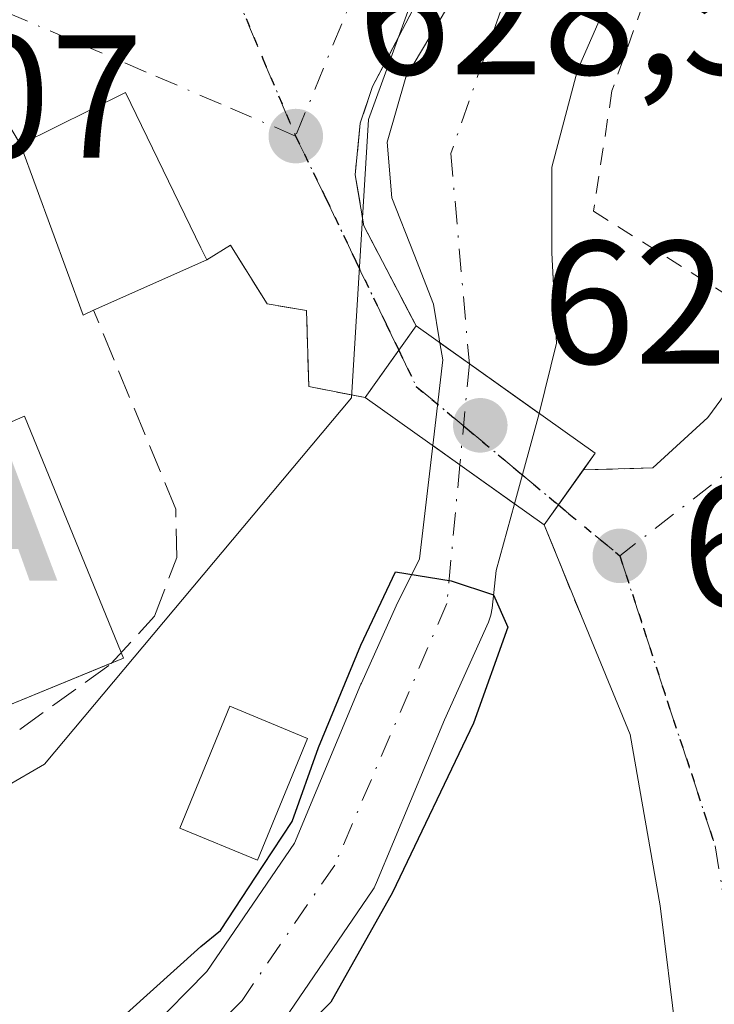
# Model space of a CAD drawing. Units: metres. Extents: x 610376 to 613810, y 4759395 to 4761764.
# Drawn here: x 612506 to 612545, y 4761408 to 4761465 of the extents above; entities that cross this region are included whole.
import ezdxf

# ---------------------------------------------------------------- set-up
doc = ezdxf.new("R2010")
doc.units = ezdxf.units.M
doc.header["$MEASUREMENT"] = 0
for name, pattern in [('DGN Style 2', [1.6480167562047852, 0.988810053722871, -0.6592067024819142]), ('DGN Style 3', [2.307223458686699, 1.648016756204785, -0.6592067024819142]), ('DGN Style 4', [2.6384748266838614, 1.318413404963828, -0.6592067024819142, 0.001648016756204785, -0.6592067024819142]), ('DGN Style 5', [1.1536117293433497, 0.4944050268614355, -0.6592067024819142])]:
    doc.linetypes.add(name, pattern=pattern)
for name, color, linetype, lineweight in [('Alambrada', 7, 'DGN Style 2', 0), ('Alojamiento puntual', 7, 'Continuous', 0), ('Corriente natural Cxs', 4, 'Continuous', 13), ('Corriente natural eje', 4, 'DGN Style 4', 0), ('Corriente natural eje oculto', 9, 'DGN Style 4', 0), ('Corriente natural oculto Cxs', 9, 'Continuous', 13), ('Curva de nivel maestra', 30, 'Continuous', 30), ('Edificación Cxs', 1, 'Continuous', 13), ('Edificación ligera Cxs', 1, 'Continuous', 0), ('Municipio', 91, 'Continuous', 13), ('Muro lineal', 1, 'DGN Style 3', 13), ('Núcleo urbano CxS', 7, 'Continuous', 0), ('Obra de contención lineal', 1, 'DGN Style 3', 13), ('Prado CxS', 92, 'Continuous', 0), ('Puente Cxs', 1, 'Continuous', 13), ('Punto de cota en terreno', 7, 'Continuous', 0), ('Ruta', 7, 'DGN Style 5', 30), ('Rótulo de punto de cota en construcción', 7, 'Continuous', 0), ('Rótulo de punto de cota en terreno', 7, 'Continuous', 0), ('Suelo desnudo CxS', 253, 'Continuous', 0), ('Vía urbana Cxs', 4, 'Continuous', 0), ('Vía urbana eje', 4, 'DGN Style 4', 0)]:
    doc.layers.add(name, color=color, linetype=linetype, lineweight=lineweight)
doc.styles.add('Style-Arial', font='txt')

# ---------------------------------------------------------------- blocks, each defined once
blk = doc.blocks.new('*U18')
at = {"layer": 'Prado CxS', "color": 92, "linetype": 'Continuous', "lineweight": 0}
for points in [[(612467.5094999997, 4761422.015100001, 627.0960999999952), (612477.4748999998, 4761419.3123, 627.0850000000064), (612487.2430999996, 4761412.1845, 627.130999999994), (612488.4603000004, 4761411.2963, 626.9315999999963), (612495.7982999999, 4761415.5437, 627.1328000000067), (612506.9782999996, 4761422.0153, 626.9271000000008), (612524.5175000001, 4761442.9663, 627.499800000005), (612525.5003000004, 4761458.8673, 627.5908000000054), (612531.3494999995, 4761474.947699999, 627.4415000000008)], [(612530.9057, 4761466.821699999, 626.7404999999999), (612527.6244999999, 4761461.280300001, 627.210699999996), (612526.5661000004, 4761457.576099999, 627.3496000000014), (612526.8306999998, 4761454.4011, 627.372199999998), (612528.1042999999, 4761451.146400001, 627.2173000000039), (612529.2121000001, 4761448.3157, 627.1429999999964), (612529.5416000001, 4761446.338099999, 627.0319000000018), (612529.5433, 4761446.327400001, 627.0305999999982), (612529.5460000001, 4761446.3113, 627.0286000000051), (612529.5807999996, 4761446.102700001, 627.0026999999973), (612529.7411000002, 4761445.140699999, 626.8879000000015), (612529.1706999998, 4761440.235400001, 626.340200000006), (612528.4182000002, 4761433.763599999, 625.5739999999934), (612527.0741999998, 4761431.082000001, 625.6160999999993), (612525.0922999998, 4761426.649, 625.6468000000023), (612525.0674000002, 4761426.591399999, 625.6474000000017), (612521.2673000004, 4761417.5097, 625.5532999999997), (612516.2550999997, 4761410.179400001, 625.2376999999979), (612509.6628000002, 4761403.4626, 625.0044999999955)]]:
    blk.add_polyline3d(points, dxfattribs=at)
blk = doc.blocks.new('5PATER')
at = {"layer": 'Punto de cota en terreno', "linetype": 'Continuous', "lineweight": 0}
h = blk.add_hatch(color=51, dxfattribs=at)
edge = h.paths.add_edge_path()
edge.add_ellipse((0, 0), major_axis=(-0.1095731443231308, -0.1110710700762829), ratio=0.9994222409660322, start_angle=0, end_angle=360)
blk = doc.blocks.new('*U24')
at = {"layer": 'Vía urbana Cxs', "color": 4, "linetype": 'Continuous', "lineweight": 0}
blk.add_polyline3d([(612533.5684000002, 4761475.645500001, 628.1410999999935), (612525.7301000003, 4761460.7501, 627.3959000000032), (612525.0201000003, 4761458.6501, 627.5635000000038), (612524.7401000002, 4761455.710100001, 627.7641000000004), (612525.2301000003, 4761452.790100001, 627.8111999999965), (612528.2200999996, 4761447.0701, 627.9363000000012), (612527.2320999998, 4761445.681500001, 628.386599999998), (612526.8531, 4761445.148800001, 628.4106999999931), (612525.3101000005, 4761442.9801, 628.3356000000058), (612522.0800999999, 4761443.600099999, 628.1923999999999), (612521.9501, 4761447.960100001, 628.732600000003), (612519.7100999998, 4761448.3301, 628.8469999999943), (612517.6001000004, 4761451.690099999, 629.2540000000008), (612516.2500999998, 4761450.840100001, 629.7917000000016), (612515.9101, 4761451.540100001, 630.0537999999942), (612511.6101000002, 4761460.4101, 629.5350000000036), (612505.6001000004, 4761457.440099999, 631.0455999999976), (612502.6201, 4761462.390100001, 629.8849999999948), (612497.1801000005, 4761468.920100001, 632.2155999999959)], dxfattribs=at)
blk = doc.blocks.new('5ALOJA')
at = {"layer": 'Municipio', "linetype": 'Continuous', "lineweight": 0}
h = blk.add_hatch(color=6, dxfattribs=at)
h.paths.add_polyline_path([(-0.3691, -0.3496), (-0.0741, 0.4354), (0.0729, 0.4354), (0.3709000000000001, -0.3496), (0.2119, -0.3496), (0.1469, -0.1686), (-0.1441, -0.1686), (-0.2091, -0.3496)])
h.paths.add_polyline_path([(-0.0961, -0.0326), (0.0009000000000000001, 0.2394), (0.09790000000000001, -0.0326)], flags=16)

msp = doc.modelspace()

# ---------------------------------------------------------------- linework, layer by layer
at = {"layer": 'Alambrada', "color": 7, "linetype": 'DGN Style 2', "lineweight": 0}
msp.add_polyline3d([(612573.1001000004, 4761490.620100001, 629.5124999999971), (612564.8601000002, 4761487.470100001, 628.4887000000017), (612555.4801000003, 4761482.420100001, 628.0350999999937), (612549.9401000004, 4761478.210100001, 627.7988000000041), (612545.3201000001, 4761473.020099999, 627.6839000000036), (612541.7701000003, 4761467.050100001, 627.6374000000069), (612539.4200999998, 4761460.5101, 627.3920999999973), (612538.3701, 4761453.630100001, 627.1033000000025), (612549.4401000004, 4761446.670100001, 628.4928000000073)], dxfattribs=at)
at = {"layer": 'Corriente natural Cxs', "color": 4, "linetype": 'Continuous', "lineweight": 13, "extrusion": (-0.5794273233903409, -0.8150239115265667, 2.342307709462318e-05), "elevation": -4235608.787959499, "flags": 128}
msp.add_lwpolyline([(-2259685.716505365, 726.213691382251), (-2259683.65017526, 725.5914913820823), (-2259678.740002389, 724.9798913819108)], dxfattribs=at)
at = {"layer": 'Corriente natural Cxs', "color": 4, "linetype": 'Continuous', "lineweight": 13, "extrusion": (0.5794429491365767, 0.8150127816430188, 0.0001856190063703396), "elevation": 4235560.476243581, "flags": 128}
msp.add_lwpolyline([(2259763.907817457, -159.8603297757571), (2259762.003257788, -160.4135297852965), (2259758.168633987, -160.7160297904984)], dxfattribs=at)
at = {"layer": 'Corriente natural Cxs', "color": 4, "linetype": 'Continuous', "lineweight": 13}
for points in [[(612529.5807999996, 4761446.102700001, 627.0026999999973), (612529.5460000001, 4761446.3113, 627.0286000000051), (612529.5433, 4761446.327400001, 627.0305999999982), (612529.5416000001, 4761446.338099999, 627.0319000000018), (612529.2120000003, 4761448.3157, 627.1431000000011), (612528.1042999999, 4761451.146400001, 627.2173000000039), (612526.8306999998, 4761454.4011, 627.372199999998), (612526.5661000004, 4761457.576099999, 627.3496000000014), (612527.6244999999, 4761461.280300001, 627.210699999996), (612530.9056000002, 4761466.821699999, 626.7406000000046), (612532.4122000001, 4761471.136, 626.9082000000053), (612532.6094000004, 4761471.562799999, 626.9293999999937), (612538.6047, 4761482.182399999, 627.2810000000027), (612546.6744999997, 4761488.267899999, 627.6649000000034), (612556.9933000002, 4761493.6918, 627.6833000000044), (612568.8996000001, 4761498.5866, 627.4079000000056), (612570.8865, 4761499.025699999, 627.3733999999968)], [(612572.5158000002, 4761492.839000001, 626.7736000000004), (612563.2516000001, 4761488.7422, 626.7333999999975), (612563.0810000002, 4761488.673900001, 626.7108000000007), (612558.9009999996, 4761487.1845, 626.3647000000057), (612554.5943999998, 4761485.4968, 626.5390999999945), (612550.5807999996, 4761483.546, 626.5078999999969), (612547.1288000002, 4761481.091700001, 626.462400000004), (612541.2777000006, 4761470.427400001, 626.5264000000025), (612537.4412000002, 4761461.6961, 626.236699999994), (612535.9859999996, 4761456.139799999, 626.0353000000032), (612535.9859999996, 4761451.244999999, 625.9320000000008), (612536.2505999999, 4761446.085700001, 625.8392000000022), (612535.2668000003, 4761442.0603, 625.7688999999956)], [(612547.1288000002, 4761481.091700001, 626.462400000004), (612541.2777000006, 4761470.427400001, 626.5264000000025), (612537.4412000002, 4761461.6961, 626.236699999994), (612535.9859999996, 4761456.139799999, 626.0353000000032), (612535.9859999996, 4761451.244999999, 625.9320000000008), (612536.2505999999, 4761446.085700001, 625.8392000000022), (612535.2668000003, 4761442.0603, 625.7688999999956), (612531.2648999998, 4761444.905400001, 626.3804999999993), (612529.5807999996, 4761446.102700001, 627.0026999999973), (612529.5460000001, 4761446.3113, 627.0286000000051), (612529.5433, 4761446.327400001, 627.0305999999982), (612529.5416000001, 4761446.338099999, 627.0319000000018), (612529.2120000003, 4761448.3157, 627.1431000000011), (612528.1042999999, 4761451.146400001, 627.2173000000039), (612526.8306999998, 4761454.4011, 627.372199999998), (612526.5661000004, 4761457.576099999, 627.3496000000014), (612527.6244999999, 4761461.280300001, 627.210699999996), (612530.9056000002, 4761466.821699999, 626.7406000000046), (612532.4122000001, 4761471.136, 626.9082000000053), (612532.6094000004, 4761471.562799999, 626.9293999999937), (612538.6047, 4761482.182399999, 627.2810000000027), (612546.6744999997, 4761488.267899999, 627.6649000000034)], [(612509.6628000002, 4761403.4626, 625.0044999999955), (612516.2550999997, 4761410.179400001, 625.2376999999979), (612521.2673000004, 4761417.5097, 625.5532999999997), (612525.0674000002, 4761426.591399999, 625.6474000000017), (612525.0922999998, 4761426.649, 625.6468000000023), (612527.0741999998, 4761431.082000001, 625.6160999999993), (612528.4182000002, 4761433.763599999, 625.5739999999934), (612529.1706999998, 4761440.235400001, 626.340200000006), (612530.7230000002, 4761439.131899999, 625.7869999999966), (612533.8482999997, 4761436.91, 625.4845000000059), (612532.7973999997, 4761433.094500001, 625.0368000000017), (612532.5646000003, 4761430.9318, 624.931500000006), (612532.4896, 4761430.532099999, 624.9125000000058), (612532.3531, 4761430.149, 624.9388999999937), (612529.8523000004, 4761424.555299999, 625.2814999999973), (612525.9617999997, 4761415.2577, 624.9890000000014), (612525.8150000004, 4761414.961300001, 624.9976000000024), (612525.7094999999, 4761414.7938, 625.0007000000041), (612520.4177999999, 4761407.0547, 624.719299999997)], [(612509.6628000002, 4761403.4626, 625.0044999999955), (612516.2550999997, 4761410.179400001, 625.2376999999979), (612521.2673000004, 4761417.5097, 625.5532999999997), (612525.0674000002, 4761426.591399999, 625.6474000000017), (612525.0922999998, 4761426.649, 625.6468000000023), (612527.0741999998, 4761431.082000001, 625.6160999999993), (612528.4182000002, 4761433.763599999, 625.5739999999934), (612529.1706999998, 4761440.235400001, 626.340200000006)], [(612533.8482999997, 4761436.91, 625.4845000000059), (612532.7973999997, 4761433.094500001, 625.0368000000017), (612532.5646000003, 4761430.9318, 624.931500000006), (612532.4896, 4761430.532099999, 624.9125000000058), (612532.3531, 4761430.149, 624.9388999999937), (612529.8523000004, 4761424.555299999, 625.2814999999973), (612525.9617999997, 4761415.2577, 624.9890000000014), (612525.8150000004, 4761414.961300001, 624.9976000000024), (612525.7094999999, 4761414.7938, 625.0007000000041), (612520.4177999999, 4761407.0547, 624.719299999997)]]:
    msp.add_polyline3d(points, dxfattribs=at)
at = {"layer": 'Corriente natural eje', "color": 4, "linetype": 'DGN Style 4', "lineweight": 0}
for points in [[(612571.8452000003, 4761495.385299999, 626.8025000000052), (612562.2001, 4761491.120100001, 626.4815999999992), (612553.5500999996, 4761487.880100001, 626.5890000000073), (612549.2500999998, 4761485.790100001, 626.8957999999984), (612545.3400999998, 4761483.0101, 626.6622999999963), (612534.8611000003, 4761470.262800001, 626.4643999999971), (612530.2044000002, 4761456.927800001, 626.3432999999932), (612531.2648999998, 4761444.905400001, 626.3804999999993)], [(612530.7230000002, 4761439.131899999, 625.7869999999966), (612529.9795000004, 4761431.210200001, 625.238599999997), (612523.5632999997, 4761416.261299999, 625.1359999999986), (612518.2715999996, 4761408.5222, 624.9161000000023), (612511.2602000004, 4761401.3784, 624.6229000000021), (612502.9258000003, 4761396.6821, 624.4600000000064), (612494.3930000003, 4761392.118000001, 624.0062999999936), (612489.6972000003, 4761390.058700001, 624.0844999999972), (612470.7660999997, 4761384.4376, 623.8025999999954), (612460.5795999998, 4761381.924100001, 623.7235999999976), (612448.2764999997, 4761378.3522, 623.6264999999985), (612440.7357999999, 4761375.574100001, 623.8733000000066), (612433.4976000005, 4761370.5251, 623.6588000000047), (612424.2372000003, 4761364.4397, 623.2559000000037), (612419.2186000004, 4761358.733300001, 623.2253999999957), (612417.3135000002, 4761354.394099999, 622.8312000000005), (612417.8426999999, 4761350.160800001, 622.5752999999969), (612422.0761000002, 4761343.810799999, 622.4179000000004), (612423.3460999997, 4761339.683300001, 622.1606000000029), (612422.8169, 4761335.132400001, 621.8895000000048), (612421.8300999999, 4761322.758099999, 621.5610000000015), (612423.6366999998, 4761307.055000001, 621.5458000000071), (612422.7801000001, 4761298.090100001, 621.4863000000041)]]:
    msp.add_polyline3d(points, dxfattribs=at)
at = {"layer": 'Corriente natural eje oculto', "color": 9, "linetype": 'DGN Style 4', "lineweight": 0, "extrusion": (-0.009514577509487948, -0.1013700190149776, 0.994803293148811), "elevation": -487872.6114118777, "flags": 128}
msp.add_lwpolyline([(164897.8762968375, 4772980.361935204), (164897.8762968375, 4772974.532767155)], dxfattribs=at)
at = {"layer": 'Corriente natural oculto Cxs', "color": 9, "linetype": 'Continuous', "lineweight": 13, "extrusion": (0.02695897642851536, -0.1140205776802176, 0.993112542190157), "elevation": -525766.980447162, "flags": 128}
msp.add_lwpolyline([(1691679.516177398, 4461871.243028397), (1691681.199959626, 4461875.917659605), (1691681.265312598, 4461876.897480059)], dxfattribs=at)
at = {"layer": 'Corriente natural oculto Cxs', "color": 9, "linetype": 'Continuous', "lineweight": 13, "extrusion": (-0.5794273233903409, -0.8150239115265667, 2.342307709462318e-05), "elevation": -4235608.787959499, "flags": 128}
msp.add_lwpolyline([(-2259685.716505365, 726.213691382251), (-2259683.65017526, 725.5914913820823), (-2259678.740002389, 724.9798913819108)], dxfattribs=at)
at = {"layer": 'Corriente natural oculto Cxs', "color": 9, "linetype": 'Continuous', "lineweight": 13, "extrusion": (-0.01411643038441636, -0.05125403692600056, 0.9985858751714798), "elevation": -252065.0546467489, "flags": 128}
msp.add_lwpolyline([(-673776.9985402703, 4746474.281265872), (-673776.9985402704, 4746468.931628902)], dxfattribs=at)
at = {"layer": 'Corriente natural oculto Cxs', "color": 9, "linetype": 'Continuous', "lineweight": 13, "extrusion": (0.5794429491365767, 0.8150127816430188, 0.0001856190063703396), "elevation": 4235560.476243581, "flags": 128}
msp.add_lwpolyline([(2259763.907817457, -159.8603297757571), (2259762.003257788, -160.4135297852965), (2259758.168633987, -160.7160297904984)], dxfattribs=at)
at = {"layer": 'Corriente natural oculto Cxs', "color": 9, "linetype": 'Continuous', "lineweight": 13}
msp.add_polyline3d([(612535.2668000003, 4761442.0603, 625.7688999999956), (612533.8482999997, 4761436.91, 625.4845000000059), (612530.7230000002, 4761439.131899999, 625.7869999999966), (612529.1706999998, 4761440.235400001, 626.340200000006), (612529.7411000002, 4761445.140699999, 626.8879000000015), (612529.5807999996, 4761446.102700001, 627.0026999999973), (612531.2648999998, 4761444.905400001, 626.3804999999993)], close=True, dxfattribs=at)
at = {"layer": 'Curva de nivel maestra', "color": 30, "linetype": 'Continuous', "lineweight": 30, "elevation": 625, "flags": 128}
msp.add_lwpolyline([(612511.6600000003, 4761407.780099999), (612515.9100000003, 4761411.600099999), (612517.0366000002, 4761412.5167), (612519.4718000004, 4761416.2389), (612521.1387, 4761418.739200001), (612522.6468000002, 4761422.9858), (612525.0654999996, 4761428.822699999), (612527.0366000002, 4761433.022100001), (612530.2199999997, 4761432.5001), (612532.6475000001, 4761431.701900001), (612533.4642000003, 4761429.851100001), (612531.4930999996, 4761424.3662), (612526.8651999999, 4761414.6819), (612523.3514, 4761408.4257), (612513.2385999998, 4761398.484300001)], dxfattribs=at)
at = {"layer": 'Edificación Cxs', "color": 1, "linetype": 'Continuous', "lineweight": 13, "elevation": 631.0455999999976, "flags": 128}
msp.add_lwpolyline([(612509.7801000001, 4761447.970100001), (612509.1901000004, 4761447.690099999), (612505.6001000004, 4761457.440099999), (612511.6101000002, 4761460.4101), (612515.9101, 4761451.540100001), (612516.2500999998, 4761450.840100001)], close=True, dxfattribs=at)
at = {"layer": 'Edificación Cxs', "color": 1, "linetype": 'Continuous', "lineweight": 13, "extrusion": (-0.1640710809166367, -0.1240172046984981, 0.978621690616766), "elevation": -690379.5429760404, "flags": 128}
msp.add_lwpolyline([(-3429079.843942569, 3288060.661055878), (-3429079.976341211, 3288060.007577523), (-3429089.919105806, 3288063.088747414)], dxfattribs=at)
at = {"layer": 'Edificación Cxs', "color": 1, "linetype": 'Continuous', "lineweight": 13, "extrusion": (0.09690545191736745, 0.04298588051641576, 0.99436489653694), "elevation": 264657.5636786081, "flags": 128}
msp.add_lwpolyline([(4104089.80448563, -2476488.220579283), (4104089.80448563, -2476481.102488166)], dxfattribs=at)
at = {"layer": 'Edificación Cxs', "color": 1, "linetype": 'Continuous', "lineweight": 13, "extrusion": (0.1967409931319171, -0.480804720876651, 0.8544704804755943), "elevation": -2168273.162255123, "flags": 128}
msp.add_lwpolyline([(2370099.372213549, 3567575.004079517), (2370099.372213549, 3567574.602347043)], dxfattribs=at)
at = {"layer": 'Edificación Cxs', "color": 1, "linetype": 'Continuous', "lineweight": 13, "extrusion": (0.5214984168271275, 0.2136390571607664, 0.8260736979847854), "elevation": 1337170.722645272, "flags": 128}
msp.add_lwpolyline([(4173844.923328011, -1958918.349024246), (4173844.923328011, -1958917.477248098)], dxfattribs=at)
at = {"layer": 'Edificación Cxs', "color": 1, "linetype": 'Continuous', "lineweight": 13}
for points in [[(612505.6001000004, 4761457.440099999, 631.0455999999976), (612511.6101000002, 4761460.4101, 629.5350000000036), (612515.9101, 4761451.540100001, 630.0537999999942), (612516.2500999998, 4761450.840100001, 629.7917000000016)], [(612510.8236999996, 4761427.8071, 629.9079000000056), (612502.9700999996, 4761424.590100001, 630.3540999999968), (612497.3701, 4761438.270099999, 631.4098999999987), (612505.8300999999, 4761441.9101, 631.6440000000002), (612511.3601000002, 4761428.397800001, 629.6252999999997)]]:
    msp.add_polyline3d(points, dxfattribs=at)
msp.add_3dface([(612511.4901000002, 4761428.0801, 631.6440000000002), (612502.9700999996, 4761424.590100001, 631.6440000000002), (612497.3701, 4761438.270099999, 631.6440000000002), (612505.8300999999, 4761441.9101, 631.6440000000002)], dxfattribs=at)
at = {"layer": 'Edificación ligera Cxs', "color": 1, "linetype": 'Continuous', "lineweight": 0}
msp.add_polyline3d([(612522.0100999996, 4761423.5001, 626.5187000000005), (612519.1501000002, 4761416.540100001, 627.0439000000042), (612514.7100999998, 4761418.360099999, 626.7568000000028), (612517.5701000001, 4761425.3301, 626.5383000000002), (612522.0100999996, 4761423.5001, 626.5187000000005)], dxfattribs=at)
msp.add_3dface([(612522.0100999996, 4761423.5001, 627.0439000000042), (612519.1501000002, 4761416.540100001, 627.0439000000042), (612514.7100999998, 4761418.360099999, 627.0439000000042), (612517.5701000001, 4761425.3301, 627.0439000000042)], dxfattribs=at)
at = {"layer": 'Muro lineal', "color": 1, "linetype": 'DGN Style 3', "lineweight": 13}
for points in [[(612505.6001000004, 4761457.440099999, 631.0455999999976), (612502.6201, 4761462.390100001, 629.8849999999948), (612497.1801000005, 4761468.920100001, 632.2155999999959), (612494.1300999997, 4761467.940099999, 632.386599999998)], [(612479.1501000002, 4761422.8101, 631.0985999999976), (612481.5800999999, 4761413.9301, 629.1975999999995), (612482.1700999998, 4761413.100099999, 629.2652999999991), (612483.9801000003, 4761412.9801, 629.0975000000036), (612486.8201000001, 4761413.020099999, 628.6572000000015), (612490.5701000001, 4761413.2301, 628.4955000000045), (612510.7901, 4761427.770099999, 629.9250999999931), (612513.2600999996, 4761430.4901, 628.8203999999969), (612514.5301000001, 4761433.8301, 628.6057000000001), (612514.4801000003, 4761436.590100001, 628.6931999999942), (612509.7801000001, 4761447.970100001, 630.5463000000018)]]:
    msp.add_polyline3d(points, dxfattribs=at)
at = {"layer": 'Núcleo urbano CxS', "color": 7, "linetype": 'Continuous', "lineweight": 0}
for points in [[(612361.4888000004, 4761502.841399999, 628.4888000000064), (612364.1551000001, 4761498.810699999, 628.0715000000055), (612373.7767000003, 4761477.7739, 627.774900000004), (612376.1875, 4761475.630700001, 627.8356000000058), (612387.4981000006, 4761465.5759, 627.6729999999952), (612401.2241000002, 4761476.757900001, 628.2177999999985), (612421.1305000001, 4761459.640900001, 628.6658000000025), (612410.6120999996, 4761446.1325, 628.1125000000029), (612436.8141000001, 4761426.402100001, 627.6402999999991), (612467.5094999997, 4761422.015100001, 627.0960999999952), (612477.4748999998, 4761419.3123, 627.0850000000064), (612487.2430999996, 4761412.1845, 627.130999999994), (612488.4603000004, 4761411.2963, 626.9315999999963), (612495.7982999999, 4761415.5437, 627.1328000000067), (612506.9782999996, 4761422.0153, 626.9271000000008), (612524.5175000001, 4761442.9663, 627.499800000005), (612525.5003000004, 4761458.8673, 627.5908000000054), (612531.3494999995, 4761474.947699999, 627.4415000000008), (612537.0931000002, 4761479.504899999, 627.047200000001)], [(612546.6744999997, 4761488.267899999, 627.6649000000034), (612538.6047999999, 4761482.182399999, 627.2810000000027), (612537.0931000002, 4761479.504899999, 627.047200000001), (612531.3494999995, 4761474.947699999, 627.4415000000008), (612525.5003000004, 4761458.8673, 627.5908000000054), (612524.5175000001, 4761442.9663, 627.499800000005), (612506.9782999996, 4761422.0153, 626.9271000000008), (612495.7982999999, 4761415.5437, 627.1328000000067), (612488.4603000004, 4761411.2963, 626.9315999999963), (612487.2430999996, 4761412.1845, 627.130999999994), (612477.4748999998, 4761419.3123, 627.0850000000064), (612467.5094999997, 4761422.015100001, 627.0960999999952), (612436.8141000001, 4761426.402100001, 627.6402999999991), (612410.6120999996, 4761446.1325, 628.1125000000029), (612421.1305000001, 4761459.640900001, 628.6658000000025), (612401.2241000002, 4761476.757900001, 628.2177999999985), (612387.4981000006, 4761465.5759, 627.6729999999952), (612376.1875, 4761475.630700001, 627.8356000000058)], [(612520.4177999999, 4761407.0547, 624.719299999997), (612525.7094999999, 4761414.7938, 625.0007000000041), (612525.8150000004, 4761414.961300001, 624.9976000000024), (612525.9256999996, 4761415.184800001, 624.9915000000037), (612525.9617999997, 4761415.2577, 624.9890000000014), (612529.8524000002, 4761424.555299999, 625.2814999999973), (612532.3531, 4761430.149, 624.9388999999937), (612532.4896, 4761430.532099999, 624.9125000000058), (612532.5647, 4761430.9318, 624.9315999999963), (612532.7973999997, 4761433.094500001, 625.0368000000017), (612533.8482999997, 4761436.91, 625.4845000000059), (612535.2668000003, 4761442.0603, 625.7688999999956), (612536.2505999999, 4761446.085700001, 625.8392000000022), (612536.1961000003, 4761447.148700001, 625.8859999999986), (612535.9859999996, 4761451.244999999, 625.9320000000008), (612535.9859999996, 4761456.139799999, 626.0353000000032), (612537.4413000002, 4761461.6961, 626.236699999994), (612541.2777000006, 4761470.427400001, 626.5264000000025), (612543.8704000004, 4761475.152899999, 626.5415000000066), (612551.2117, 4761482.1271, 626.4811999999947)], [(612543.8704000004, 4761475.152899999, 626.5415000000066), (612541.2777000006, 4761470.427400001, 626.5264000000025), (612537.4413000002, 4761461.6961, 626.236699999994), (612535.9859999996, 4761456.139799999, 626.0353000000032), (612535.9859999996, 4761451.244999999, 625.9320000000008), (612536.1961000003, 4761447.148700001, 625.8859999999986), (612536.2505999999, 4761446.085700001, 625.8392000000022), (612535.2668000003, 4761442.0603, 625.7688999999956), (612533.8482999997, 4761436.91, 625.4845000000059), (612532.7973999997, 4761433.094500001, 625.0368000000017), (612532.5647, 4761430.9318, 624.9315999999963), (612532.4896, 4761430.532099999, 624.9125000000058), (612532.3531, 4761430.149, 624.9388999999937), (612529.8524000002, 4761424.555299999, 625.2814999999973), (612525.9617999997, 4761415.2577, 624.9890000000014), (612525.9256999996, 4761415.184800001, 624.9915000000037), (612525.8150000004, 4761414.961300001, 624.9976000000024), (612525.7094999999, 4761414.7938, 625.0007000000041), (612520.4177999999, 4761407.0547, 624.719299999997)]]:
    msp.add_polyline3d(points, dxfattribs=at)
at = {"layer": 'Obra de contención lineal', "color": 1, "linetype": 'DGN Style 3', "lineweight": 13, "extrusion": (-0.1557933561197866, -0.004697287149616867, 0.987778500313895), "elevation": -117175.1766892825, "flags": 128}
msp.add_lwpolyline([(-4740815.991732894, 746620.7095061684), (-4740815.991732894, 746616.6784317599)], dxfattribs=at)
at = {"layer": 'Obra de contención lineal', "color": 1, "linetype": 'DGN Style 3', "lineweight": 13, "extrusion": (-0.05320989059100633, 0.1310168060528125, 0.9899511624696508), "elevation": 591856.2318259211, "flags": 128}
msp.add_lwpolyline([(-2359159.13238343, -4138906.197158838), (-2359159.13238343, -4138900.505893335)], dxfattribs=at)
at = {"layer": 'Obra de contención lineal', "color": 1, "linetype": 'DGN Style 3', "lineweight": 13}
for points in [[(612544.3901000004, 4761489.120100001, 628.493100000007), (612538.1700999998, 4761484.390100001, 627.7356), (612525.7301000003, 4761460.7501, 627.3959000000032), (612525.0201000003, 4761458.6501, 627.5635000000038), (612524.7401000002, 4761455.710100001, 627.7641000000004), (612525.2301000003, 4761452.790100001, 627.8111999999965), (612528.2200999996, 4761447.0701, 627.9363000000012)], [(612525.3101000005, 4761442.9801, 628.3356000000058), (612522.0800999999, 4761443.600099999, 628.1923999999999), (612521.9501, 4761447.960100001, 628.732600000003), (612519.7100999998, 4761448.3301, 628.8469999999943), (612517.6001000004, 4761451.690099999, 629.2540000000008), (612516.2500999998, 4761450.840100001, 629.7917000000016)]]:
    msp.add_polyline3d(points, dxfattribs=at)
at = {"layer": 'Prado CxS', "color": 92, "linetype": 'Continuous', "lineweight": 0}
for points in [[(612361.4888000004, 4761502.841399999, 628.4888000000064), (612364.1551000001, 4761498.810699999, 628.0715000000055), (612373.7767000003, 4761477.7739, 627.774900000004), (612376.1875, 4761475.630700001, 627.8356000000058), (612387.4981000006, 4761465.5759, 627.6729999999952), (612401.2241000002, 4761476.757900001, 628.2177999999985), (612421.1305000001, 4761459.640900001, 628.6658000000025), (612410.6120999996, 4761446.1325, 628.1125000000029), (612436.8141000001, 4761426.402100001, 627.6402999999991), (612467.5094999997, 4761422.015100001, 627.0960999999952), (612477.4748999998, 4761419.3123, 627.0850000000064), (612487.2430999996, 4761412.1845, 627.130999999994), (612488.4603000004, 4761411.2963, 626.9315999999963), (612495.7982999999, 4761415.5437, 627.1328000000067), (612506.9782999996, 4761422.0153, 626.9271000000008), (612524.5175000001, 4761442.9663, 627.499800000005), (612525.5003000004, 4761458.8673, 627.5908000000054), (612531.3494999995, 4761474.947699999, 627.4415000000008), (612537.0931000002, 4761479.504899999, 627.047200000001)], [(612537.0931000002, 4761479.504899999, 627.047200000001), (612532.6094000004, 4761471.562799999, 626.9293999999937), (612532.4123000001, 4761471.136, 626.9082000000053), (612530.9057, 4761466.821699999, 626.7404999999999), (612527.6244999999, 4761461.280300001, 627.210699999996), (612526.5661000004, 4761457.576099999, 627.3496000000014), (612526.8306999998, 4761454.4011, 627.372199999998), (612528.1042999999, 4761451.146400001, 627.2173000000039), (612529.2121000001, 4761448.3157, 627.1429999999964), (612529.5416000001, 4761446.338099999, 627.0319000000018), (612529.5433, 4761446.327400001, 627.0305999999982), (612529.5460000001, 4761446.3113, 627.0286000000051), (612529.5807999996, 4761446.102700001, 627.0026999999973), (612529.7411000002, 4761445.140699999, 626.8879000000015), (612529.1706999998, 4761440.235400001, 626.340200000006), (612528.4182000002, 4761433.763599999, 625.5739999999934), (612527.0741999998, 4761431.082000001, 625.6160999999993), (612525.0922999998, 4761426.649, 625.6468000000023), (612525.0674000002, 4761426.591399999, 625.6474000000017), (612521.2673000004, 4761417.5097, 625.5532999999997), (612516.2550999997, 4761410.179400001, 625.2376999999979), (612509.6628000002, 4761403.4626, 625.0044999999955)]]:
    msp.add_polyline3d(points, dxfattribs=at)
at = {"layer": 'Puente Cxs', "color": 1, "linetype": 'Continuous', "lineweight": 13, "extrusion": (0.04597137386564499, 0.0646126869986067, 0.9968509585006804), "elevation": 336434.6119128118, "flags": 128}
msp.add_lwpolyline([(2261258.273891168, -4221380.067433883), (2261258.273891168, -4221385.102872344)], dxfattribs=at)
at = {"layer": 'Puente Cxs', "color": 1, "linetype": 'Continuous', "lineweight": 13, "extrusion": (0.08508709863100702, 0.06499914011487733, 0.9942511239273928), "elevation": 362232.5407089557, "flags": 128}
msp.add_lwpolyline([(3411903.188557273, -3357718.516262345), (3411891.187202533, -3357722.255754898), (3411890.845069518, -3357721.132226042)], dxfattribs=at)
at = {"layer": 'Puente Cxs', "color": 1, "linetype": 'Continuous', "lineweight": 13, "extrusion": (0.06127671294204056, -0.04356391311504319, 0.9971696695774114), "elevation": -169266.993487941, "flags": 128}
msp.add_lwpolyline([(4235596.898477234, 2253339.237324189), (4235596.898477233, 2253351.837061381)], dxfattribs=at)
at = {"layer": 'Puente Cxs', "color": 1, "linetype": 'Continuous', "lineweight": 13, "extrusion": (-0.04018047229797592, -0.0565769879010411, 0.9975893815022076), "elevation": -293373.7817923027, "flags": 128}
msp.add_lwpolyline([(-2257586.635669832, 4226551.450132463), (-2257586.635669832, 4226547.589527534)], dxfattribs=at)
at = {"layer": 'Puente Cxs', "color": 1, "linetype": 'Continuous', "lineweight": 13}
msp.add_polyline3d([(612537.7801000001, 4761438.840100001, 627.6561999999976), (612535.5500999996, 4761435.700099999, 627.388300000006), (612525.3101000005, 4761442.9801, 628.3356000000058), (612528.2200999996, 4761447.0701, 627.9363000000012), (612538.4600999998, 4761439.790100001, 627.5359000000026)], close=True, dxfattribs=at)
at = {"layer": 'Ruta', "color": 7, "linetype": 'DGN Style 5', "lineweight": 30}
msp.add_polyline3d([(612517.6001000004, 4761466.7601, 628.2188000000025), (612519.4600999998, 4761462.340100001, 628.2663999999932), (612521.3300999999, 4761457.920100001, 628.4158000000025), (612523.0701000001, 4761454.340100001, 628.3469999999943), (612524.7801000001, 4761450.7601, 628.1505000000034), (612526.5100999996, 4761447.1801, 628.3657999999997), (612527.2320999998, 4761445.681500001, 628.386599999998), (612528.2301000003, 4761443.610099999, 628.1195000000008), (612531.1401000004, 4761441.190099999, 626.5911999999954), (612534.0500999996, 4761438.7601, 626.7731000000058), (612536.3592999997, 4761436.8397, 627.6753000000026), (612536.9600999998, 4761436.340100001, 627.8761999999988), (612539.8701, 4761433.9301, 628.2912000000069), (612541.2301000003, 4761429.790100001, 628.292300000001), (612542.5800999999, 4761425.640100001, 628.238200000007), (612543.9600999998, 4761421.5001, 628.2448000000004), (612545.3201000001, 4761417.350099999, 628.1806999999973)], dxfattribs=at)
at = {"layer": 'Suelo desnudo CxS', "color": 253, "linetype": 'Continuous', "lineweight": 0}
for points in [[(612509.6628000002, 4761403.4626, 625.0044999999955), (612516.2550999997, 4761410.179400001, 625.2376999999979), (612521.2673000004, 4761417.5097, 625.5532999999997), (612525.0674000002, 4761426.591399999, 625.6474000000017), (612525.0922999998, 4761426.649, 625.6468000000023), (612527.0741999998, 4761431.082000001, 625.6160999999993), (612528.4182000002, 4761433.763599999, 625.5739999999934), (612529.1706999998, 4761440.235400001, 626.340200000006), (612529.7411000002, 4761445.140699999, 626.8879000000015), (612529.5807999996, 4761446.102700001, 627.0026999999973), (612529.5460000001, 4761446.3113, 627.0286000000051), (612529.5433, 4761446.327400001, 627.0305999999982), (612529.5416000001, 4761446.338099999, 627.0319000000018), (612529.2121000001, 4761448.3157, 627.1429999999964), (612528.1042999999, 4761451.146400001, 627.2173000000039), (612526.8306999998, 4761454.4011, 627.372199999998), (612526.5661000004, 4761457.576099999, 627.3496000000014), (612527.6244999999, 4761461.280300001, 627.210699999996), (612530.9057, 4761466.821699999, 626.7404999999999), (612532.4123000001, 4761471.136, 626.9082000000053), (612532.6094000004, 4761471.562799999, 626.9293999999937), (612537.0931000002, 4761479.504899999, 627.047200000001), (612538.6047999999, 4761482.182399999, 627.2810000000027), (612546.6744999997, 4761488.267899999, 627.6649000000034)], [(612547.1288000002, 4761481.091700001, 626.462400000004), (612543.8704000004, 4761475.152899999, 626.5415000000066), (612541.2777000006, 4761470.427400001, 626.5264000000025), (612537.4413000002, 4761461.6961, 626.236699999994), (612535.9859999996, 4761456.139799999, 626.0353000000032), (612535.9859999996, 4761451.244999999, 625.9320000000008), (612536.1961000003, 4761447.148700001, 625.8859999999986), (612536.2505999999, 4761446.085700001, 625.8392000000022), (612535.2668000003, 4761442.0603, 625.7688999999956), (612533.8482999997, 4761436.91, 625.4845000000059), (612532.7973999997, 4761433.094500001, 625.0368000000017), (612532.5647, 4761430.9318, 624.9315999999963), (612532.4896, 4761430.532099999, 624.9125000000058), (612532.3531, 4761430.149, 624.9388999999937), (612529.8524000002, 4761424.555299999, 625.2814999999973), (612525.9617999997, 4761415.2577, 624.9890000000014), (612525.9256999996, 4761415.184800001, 624.9915000000037), (612525.8150000004, 4761414.961300001, 624.9976000000024), (612525.7094999999, 4761414.7938, 625.0007000000041), (612520.4177999999, 4761407.0547, 624.719299999997)], [(612537.0931000002, 4761479.504899999, 627.047200000001), (612532.6094000004, 4761471.562799999, 626.9293999999937), (612532.4123000001, 4761471.136, 626.9082000000053), (612530.9057, 4761466.821699999, 626.7404999999999), (612527.6244999999, 4761461.280300001, 627.210699999996), (612526.5661000004, 4761457.576099999, 627.3496000000014), (612526.8306999998, 4761454.4011, 627.372199999998), (612528.1042999999, 4761451.146400001, 627.2173000000039), (612529.2121000001, 4761448.3157, 627.1429999999964), (612529.5416000001, 4761446.338099999, 627.0319000000018), (612529.5433, 4761446.327400001, 627.0305999999982), (612529.5460000001, 4761446.3113, 627.0286000000051), (612529.5807999996, 4761446.102700001, 627.0026999999973), (612529.7411000002, 4761445.140699999, 626.8879000000015), (612529.1706999998, 4761440.235400001, 626.340200000006), (612528.4182000002, 4761433.763599999, 625.5739999999934), (612527.0741999998, 4761431.082000001, 625.6160999999993), (612525.0922999998, 4761426.649, 625.6468000000023), (612525.0674000002, 4761426.591399999, 625.6474000000017), (612521.2673000004, 4761417.5097, 625.5532999999997), (612516.2550999997, 4761410.179400001, 625.2376999999979), (612509.6628000002, 4761403.4626, 625.0044999999955)], [(612543.8704000004, 4761475.152899999, 626.5415000000066), (612541.2777000006, 4761470.427400001, 626.5264000000025), (612537.4413000002, 4761461.6961, 626.236699999994), (612535.9859999996, 4761456.139799999, 626.0353000000032), (612535.9859999996, 4761451.244999999, 625.9320000000008), (612536.1961000003, 4761447.148700001, 625.8859999999986), (612536.2505999999, 4761446.085700001, 625.8392000000022), (612535.2668000003, 4761442.0603, 625.7688999999956), (612533.8482999997, 4761436.91, 625.4845000000059), (612532.7973999997, 4761433.094500001, 625.0368000000017), (612532.5647, 4761430.9318, 624.9315999999963), (612532.4896, 4761430.532099999, 624.9125000000058), (612532.3531, 4761430.149, 624.9388999999937), (612529.8524000002, 4761424.555299999, 625.2814999999973), (612525.9617999997, 4761415.2577, 624.9890000000014), (612525.9256999996, 4761415.184800001, 624.9915000000037), (612525.8150000004, 4761414.961300001, 624.9976000000024), (612525.7094999999, 4761414.7938, 625.0007000000041), (612520.4177999999, 4761407.0547, 624.719299999997)]]:
    msp.add_polyline3d(points, dxfattribs=at)
at = {"layer": 'Vía urbana Cxs', "color": 4, "linetype": 'Continuous', "lineweight": 0, "extrusion": (0.8148116810104277, -0.5797257290723582, 5.950196604215489e-05), "elevation": -2261238.18810179, "flags": 128}
msp.add_lwpolyline([(4234776.048120153, 762.8837192322655), (4234778.709719051, 762.9588192319275), (4234779.363485285, 762.934719232348), (4234781.067701808, 762.484419231554)], dxfattribs=at)
msp.add_lwpolyline([(4234776.048120153, 762.8837192322655), (4234778.709719051, 762.9588192319275), (4234779.363485285, 762.934719232348), (4234781.067701808, 762.484419231554)], dxfattribs=at)
at = {"layer": 'Vía urbana Cxs', "color": 4, "linetype": 'Continuous', "lineweight": 0, "extrusion": (0.02596046735757669, -0.01845626975957731, 0.999492581383743), "elevation": -71349.41503478248, "flags": 128}
msp.add_lwpolyline([(4235601.918391544, 2258573.679555046), (4235601.918391544, 2258561.109100793)], dxfattribs=at)
at = {"layer": 'Vía urbana Cxs', "color": 4, "linetype": 'Continuous', "lineweight": 0, "extrusion": (0.1244376206206133, -0.135197107814526, 0.9829735604851577), "elevation": -566891.950231355, "flags": 128}
msp.add_lwpolyline([(3675248.115662997, 3036065.476639867), (3675252.375387456, 3036065.475007188), (3675258.780179642, 3036066.733258662)], dxfattribs=at)
at = {"layer": 'Vía urbana Cxs', "color": 4, "linetype": 'Continuous', "lineweight": 0, "extrusion": (0.06127671294204056, -0.04356391311504319, 0.9971696695774114), "elevation": -169266.993487941, "flags": 128}
msp.add_lwpolyline([(4235596.898477234, 2253339.237324189), (4235596.898477233, 2253351.837061381)], dxfattribs=at)
at = {"layer": 'Vía urbana Cxs', "color": 4, "linetype": 'Continuous', "lineweight": 0, "extrusion": (0.05984835684970927, 0.08412245384876506, 0.9946565170654904), "elevation": 437827.6020132247, "flags": 128}
msp.add_lwpolyline([(2261110.375080674, -4212149.035381869), (2261110.375080674, -4212147.863350875)], dxfattribs=at)
at = {"layer": 'Vía urbana Cxs', "color": 4, "linetype": 'Continuous', "lineweight": 0, "extrusion": (0.004391814026268459, 0.006168887806979559, 0.9999713279853496), "elevation": 32690.57294150899, "flags": 128}
msp.add_lwpolyline([(612529.120118156, 4761327.773170156), (612527.6955502045, 4761325.772232084)], dxfattribs=at)
msp.add_lwpolyline([(612529.120118156, 4761327.773170156), (612527.6955502045, 4761325.772232084)], dxfattribs=at)
at = {"layer": 'Vía urbana Cxs', "color": 4, "linetype": 'Continuous', "lineweight": 0, "extrusion": (-0.155784340196855, -0.004698058914154457, 0.9877799186012388), "elevation": -117173.3278786304, "flags": 128}
msp.add_lwpolyline([(-4740810.933384236, 746649.0911075888), (-4740810.933384237, 746653.1179231303)], dxfattribs=at)
at = {"layer": 'Vía urbana Cxs', "color": 4, "linetype": 'Continuous', "lineweight": 0, "extrusion": (-0.1166107275075614, -0.1640643951598957, 0.9795329562965072), "elevation": -851995.7368348014, "flags": 128}
msp.add_lwpolyline([(-2259193.723644407, 4149292.583580697), (-2259193.723644407, 4149291.156739932)], dxfattribs=at)
msp.add_lwpolyline([(-2259193.723644407, 4149292.583580697), (-2259193.723644407, 4149291.156739932)], dxfattribs=at)
at = {"layer": 'Vía urbana Cxs', "color": 4, "linetype": 'Continuous', "lineweight": 0, "extrusion": (-0.05320989059100633, 0.1310168060528125, 0.9899511624696508), "elevation": 591856.2318259211, "flags": 128}
msp.add_lwpolyline([(-2359159.13238343, -4138900.505893335), (-2359159.13238343, -4138906.197158838)], dxfattribs=at)
at = {"layer": 'Vía urbana Cxs', "color": 4, "linetype": 'Continuous', "lineweight": 0}
for points in [[(612544.3901000004, 4761489.120100001, 628.493100000007), (612538.1700999998, 4761484.390100001, 627.7356), (612535.5745999999, 4761479.457900001, 628.0915999999997), (612533.5684000002, 4761475.645500001, 628.1410999999935), (612525.7301000003, 4761460.7501, 627.3959000000032), (612525.0201000003, 4761458.6501, 627.5635000000038), (612524.7401000002, 4761455.710100001, 627.7641000000004), (612525.2301000003, 4761452.790100001, 627.8111999999965), (612528.2200999996, 4761447.0701, 627.9363000000012)], [(612505.6001000004, 4761457.440099999, 631.0455999999976), (612502.6201, 4761462.390100001, 629.8849999999948), (612497.1801000005, 4761468.920100001, 632.2155999999959), (612494.1300999997, 4761467.940099999, 632.386599999998)], [(612516.2500999998, 4761450.840100001, 629.7917000000016), (612515.9101, 4761451.540100001, 630.0537999999942), (612511.6101000002, 4761460.4101, 629.5350000000036), (612505.6001000004, 4761457.440099999, 631.0455999999976)], [(612525.3101000005, 4761442.9801, 628.3356000000058), (612522.0800999999, 4761443.600099999, 628.1923999999999), (612521.9501, 4761447.960100001, 628.732600000003), (612519.7100999998, 4761448.3301, 628.8469999999943), (612517.6001000004, 4761451.690099999, 629.2540000000008), (612516.2500999998, 4761450.840100001, 629.7917000000016)], [(612543.1095000004, 4761406.389400001, 628.051099999997), (612542.1835000003, 4761413.9301, 627.9392999999982), (612540.4637000002, 4761423.719699999, 628.2584999999963), (612537.6700999998, 4761430.4801, 628.1931000000042), (612535.5500999996, 4761435.700099999, 627.388300000006), (612536.3600000005, 4761436.839199999, 627.6754999999976), (612537.7843000004, 4761438.8402, 627.656799999997), (612541.7600999996, 4761438.960100001, 628.2844999999943), (612544.8953999998, 4761441.843699999, 628.2841999999946), (612548.7703, 4761447.091200001, 628.515400000004)], [(612543.2301000003, 4761403.420100001, 628.4649999999965), (612543.1095000004, 4761406.389400001, 628.051099999997), (612542.1835000003, 4761413.9301, 627.9392999999982), (612540.4637000002, 4761423.719699999, 628.2584999999963), (612537.6700999998, 4761430.4801, 628.1931000000042)]]:
    msp.add_polyline3d(points, dxfattribs=at)
msp.add_polyline3d([(612537.7843000004, 4761438.8402, 627.656799999997), (612536.3600000005, 4761436.839199999, 627.6754999999976), (612535.5500999996, 4761435.700099999, 627.388300000006), (612525.3101000005, 4761442.9801, 628.3356000000058), (612526.8531, 4761445.148800001, 628.4106999999931), (612527.2320999998, 4761445.681500001, 628.386599999998), (612528.2200999996, 4761447.0701, 627.9363000000012), (612538.4600999998, 4761439.790100001, 627.5359000000026)], close=True, dxfattribs=at)
at = {"layer": 'Vía urbana eje', "color": 4, "linetype": 'DGN Style 4', "lineweight": 0, "extrusion": (0.09936451091678125, -0.1363023381303746, 0.9856715307801387), "elevation": -587510.5641675337, "flags": 128}
msp.add_lwpolyline([(3299905.0922379, 3436902.481684018), (3299871.982353996, 3436887.037885559), (3299863.493991835, 3436886.791259065)], dxfattribs=at)
at = {"layer": 'Vía urbana eje', "color": 4, "linetype": 'DGN Style 4', "lineweight": 0, "extrusion": (0.6366296153096813, 0.7710500250040762, 0.01358645840022083), "elevation": 4061273.308974719, "flags": 128}
msp.add_lwpolyline([(2559211.744144341, -54555.68106379954), (2559210.962765208, -54555.48014525473), (2559207.184383517, -54555.06510694661)], dxfattribs=at)
at = {"layer": 'Vía urbana eje', "color": 4, "linetype": 'DGN Style 4', "lineweight": 0}
for points in [[(612549.0500999996, 4761541.340100001, 631.1566000000021), (612547.1401000004, 4761536.850099999, 630.5071000000025), (612545.2100999998, 4761532.350099999, 630.3904999999941), (612543.3000999996, 4761527.860099999, 630.3773999999976), (612543.9801000003, 4761520.6801, 631.7666999999929), (612544.7301000003, 4761516.690099999, 631.215400000001), (612545.5000999998, 4761512.710100001, 630.0758999999962), (612546.2600999996, 4761508.720100001, 630.1573999999965), (612546.5000999998, 4761504.2301, 629.5962000000001), (612547.0000999998, 4761495.2401, 629.3948999999993), (612543.8901000004, 4761492.590100001, 629.1483000000007), (612540.8000999996, 4761489.9301, 628.7259000000049), (612537.6901000004, 4761487.2601, 628.4741000000067), (612535.1601, 4761483.1801, 629.3027000000002), (612530.0800999999, 4761475.020099999, 630.4107999999978), (612527.5500999996, 4761470.940099999, 629.5602999999974), (612525.0100999996, 4761466.860099999, 627.7148000000016), (612521.3300999999, 4761457.920100001, 628.4158000000025)], [(612504.5301000001, 4761497.7601, 630.7743999999948), (612506.3901000004, 4761493.340100001, 631.0549000000028), (612508.2600999996, 4761488.9101, 630.4483999999939), (612510.1201, 4761484.4801, 630.6689000000042), (612512.0000999998, 4761480.050100001, 631.6704000000027), (612513.8701, 4761475.630100001, 632.7179999999935), (612515.7301000003, 4761471.190099999, 630.0850999999967), (612517.6001000004, 4761466.7601, 628.2188000000025), (612519.4600999998, 4761462.340100001, 628.2663999999932), (612521.3300999999, 4761457.920100001, 628.4158000000025)], [(612521.3300999999, 4761457.920100001, 628.4158000000025), (612517.0701000001, 4761459.7501, 628.5957000000053), (612512.7801000001, 4761461.5801, 628.9799000000058), (612508.5100999996, 4761463.4101, 629.6625000000058), (612504.2301000003, 4761465.2401, 631.6664000000019), (612500.7500999998, 4761467.5801, 632.6481000000058), (612494.5981000002, 4761471.981500001, 631.9477999999945), (612486.7500999998, 4761473.0701, 629.2663999999932), (612479.9200999998, 4761472.9001, 631.1306000000042)], [(612521.3300999999, 4761457.920100001, 628.4158000000025), (612523.0701000001, 4761454.340100001, 628.3469999999943), (612524.7801000001, 4761450.7601, 628.1505000000034), (612526.5100999996, 4761447.1801, 628.3657999999997), (612527.2320999998, 4761445.681500001, 628.386599999998)], [(612527.2320999998, 4761445.681500001, 628.386599999998), (612528.2301000003, 4761443.610099999, 628.1195000000008), (612531.1401000004, 4761441.190099999, 626.5911999999954), (612534.0500999996, 4761438.7601, 626.7731000000058), (612536.3592999997, 4761436.8397, 627.6753000000026)], [(612539.8701, 4761433.9301, 628.2912000000069), (612541.2301000003, 4761429.790100001, 628.292300000001), (612542.5800999999, 4761425.640100001, 628.238200000007), (612543.9600999998, 4761421.5001, 628.2448000000004), (612545.3201000001, 4761417.350099999, 628.1806999999973), (612545.7301000003, 4761414.920100001, 628.0813000000053), (612546.6201, 4761406.050100001, 628.0035999999964), (612546.3882999998, 4761396.437100001, 628.7140999999974), (612546.8876999998, 4761386.7479, 629.7158000000054), (612547.1709000003, 4761383.7545, 629.8508000000002)]]:
    msp.add_polyline3d(points, dxfattribs=at)

# ---------------------------------------------------------------- block references
at = {"layer": 'Alojamiento puntual', "color": 7, "linetype": 'Continuous', "lineweight": 0, "xscale": 10, "yscale": 10, "zscale": 10}
msp.add_blockref('5ALOJA', (612504, 4761436), dxfattribs=at)
at = {"layer": 'Prado CxS', "color": 92, "linetype": 'Continuous', "lineweight": 0}
msp.add_blockref('*U18', (0, 0), dxfattribs=at)
at = {"layer": 'Punto de cota en terreno', "color": 7, "linetype": 'Continuous', "lineweight": 0, "xscale": 10, "yscale": 10, "zscale": 10}
for p in [(612521.3399999999, 4761457.92, 628.5399999999936), (612531.8899999997, 4761441.390000001, 628.7599999999948), (612539.8700000001, 4761433.930000001, 628.3600000000006)]:
    msp.add_blockref('5PATER', p, dxfattribs=at)
at = {"layer": 'Vía urbana Cxs', "color": 4, "linetype": 'Continuous', "lineweight": 0}
msp.add_blockref('*U24', (0, 0), dxfattribs=at)

# ---------------------------------------------------------------- texts
at = {"layer": 'Rótulo de punto de cota en construcción', "color": 7, "linetype": 'Continuous', "lineweight": 0, "style": 'Style-Arial'}
msp.add_text('628,76', height=7.000000000000002, dxfattribs=at).set_placement((612535.4177999999, 4761444.9178))
at = {"layer": 'Rótulo de punto de cota en terreno', "color": 7, "linetype": 'Continuous', "lineweight": 0, "style": 'Style-Arial'}
for s, p in [('628,54', (612524.8678000001, 4761461.447799999)), ('629,07', (612483.4478000002, 4761456.687100001)), ('628,36', (612543.3978000004, 4761431.027100001))]:
    msp.add_text(s, height=7.000000000000002, dxfattribs=at).set_placement(p)

doc.saveas('drawing.dxf')
